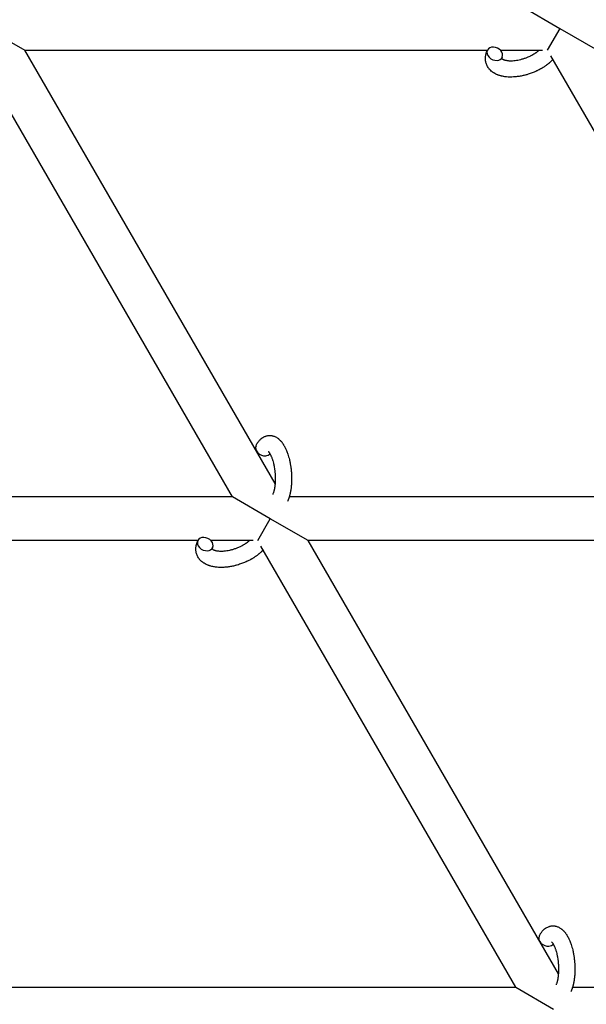
# Model space of a CAD drawing. Units: millimetres. Extents: x -1666 to 12336, y -1790 to 7862.
# Drawn here: x 2870 to 3078, y 1415 to 1777 of the extents above; entities that cross this region are included whole.
import ezdxf

# ---------------------------------------------------------------- set-up
doc = ezdxf.new("R2010")
doc.units = ezdxf.units.MM

# ---------------------------------------------------------------- blocks, each defined once
blk = doc.blocks.new('ИТ-02')
for p, q in [((3054.17, 1781.7), (3068.03, 1773.7)), ((2857.87, 1773.7), (2871.73, 1765.7)), ((3068.03, 1773.7), (3063.41, 1765.7)), ((3068.03, 1773.7), (3081.88, 1765.7)), ((2871.73, 1765.7), (3041.46, 1765.7)), ((2963.56, 1606.64), (2871.73, 1765.7)), ((3046.24, 1765.7), (3061.7, 1765.7)), ((2947.94, 1601.7), (2854.45, 1763.63)), ((3064.61, 1763.63), (3158.09, 1601.7)), ((2947.94, 1601.7), (2763.21, 1601.7)), ((2961.79, 1593.7), (2947.94, 1601.7)), ((3158.09, 1601.7), (2968.74, 1601.7)), ((2957.18, 1585.7), (2961.79, 1593.7)), ((2975.65, 1585.7), (2961.79, 1593.7)), ((2935.23, 1585.7), (2770.11, 1585.7)), ((2955.47, 1585.7), (2940.01, 1585.7)), ((3051.86, 1421.7), (2958.37, 1583.63)), ((3145.38, 1585.7), (2975.65, 1585.7)), ((3067.49, 1426.64), (2975.65, 1585.7)), ((2867.13, 1421.7), (3051.86, 1421.7)), ((3051.86, 1421.7), (3065.72, 1413.7)), ((3072.67, 1421.7), (3262.02, 1421.7))]:
    blk.add_line(p, q)
for centre, start_param, end_param in [((3044.16, 1764.39), 3.141593, 5.355092), ((3044.16, 1764.39), 0, 3.141593), ((3044.16, 1764.39), 5.355092, 6.283185), ((2959.27, 1619.24), 3.141593, 5.355092), ((2959.27, 1619.24), 5.355092, 6.053873), ((2937.93, 1584.39), 0, 3.141593), ((2937.93, 1584.39), 3.141593, 5.355092), ((2937.93, 1584.39), 5.355092, 6.283185), ((3063.19, 1439.24), 3.141593, 5.355092), ((3063.19, 1439.24), 5.355092, 6.053873)]:
    blk.add_ellipse(centre, major_axis=(2.71, -1.28), ratio=0.769885, start_param=start_param, end_param=end_param)
for points, knots in [([(3065.41, 1762.24), (3065.4, 1762.23), (3065.39, 1762.22), (3065.25, 1762.07), (3065.11, 1761.92), (3064.93, 1761.74), (3064.9, 1761.71), (3064.74, 1761.56), (3064.62, 1761.44), (3064.41, 1761.25), (3064.32, 1761.17), (3064.22, 1761.08), (3064.21, 1761.07), (3064.18, 1761.04), (3064.15, 1761.01), (3064.12, 1760.99), (3064.12, 1760.99), (3064.07, 1760.95), (3064.02, 1760.9), (3063.89, 1760.8), (3063.81, 1760.73), (3063.54, 1760.51), (3063.35, 1760.36), (3063.04, 1760.13), (3062.93, 1760.05), (3062.8, 1759.95), (3062.78, 1759.95), (3062.65, 1759.85), (3062.52, 1759.77), (3062.3, 1759.61), (3062.19, 1759.54), (3062, 1759.42), (3061.91, 1759.36), (3061.79, 1759.28), (3061.74, 1759.26), (3061.58, 1759.16), (3061.46, 1759.08), (3061.27, 1758.98), (3061.21, 1758.94), (3061.13, 1758.9), (3061.11, 1758.88), (3061.07, 1758.86), (3061.05, 1758.85), (3060.98, 1758.81), (3060.94, 1758.79), (3060.87, 1758.75), (3060.84, 1758.73), (3060.58, 1758.59), (3060.35, 1758.47), (3059.96, 1758.27), (3059.8, 1758.19), (3059.63, 1758.11), (3059.62, 1758.11), (3059.61, 1758.1), (3059.6, 1758.09), (3059.58, 1758.09), (3059.57, 1758.08), (3059.33, 1757.97), (3059.1, 1757.86), (3058.66, 1757.67), (3058.45, 1757.59), (3057.77, 1757.31), (3057.28, 1757.14), (3056.5, 1756.88), (3056.21, 1756.79), (3055.71, 1756.64), (3055.5, 1756.59), (3055.26, 1756.53), (3055.23, 1756.52), (3054.74, 1756.41), (3054.28, 1756.29), (3053.35, 1756.11), (3052.87, 1756.04), (3051.93, 1755.92), (3051.47, 1755.88), (3050.58, 1755.83), (3050.14, 1755.82), (3049.3, 1755.83), (3048.88, 1755.85), (3048.41, 1755.9), (3048.34, 1755.9), (3048.02, 1755.95), (3047.77, 1755.98), (3047.46, 1756.02), (3047.4, 1756.04), (3047.08, 1756.09), (3046.83, 1756.15), (3046.57, 1756.21), (3046.56, 1756.21), (3046.55, 1756.21), (3046.54, 1756.22), (3046.36, 1756.27), (3046.18, 1756.31), (3045.86, 1756.41), (3045.71, 1756.46), (3045.51, 1756.53), (3045.44, 1756.55), (3045.37, 1756.57), (3045.36, 1756.58), (3045.28, 1756.61), (3045.19, 1756.64), (3044.93, 1756.75), (3044.74, 1756.83), (3044.29, 1757.05), (3044.04, 1757.19), (3043.72, 1757.39), (3043.64, 1757.44), (3043.43, 1757.58), (3043.31, 1757.67), (3043.17, 1757.77), (3043.15, 1757.79), (3042.94, 1757.96), (3042.74, 1758.13), (3042.41, 1758.46), (3042.26, 1758.63), (3042.1, 1758.8), (3042.09, 1758.82), (3041.93, 1759.02), (3041.79, 1759.2), (3041.55, 1759.59), (3041.44, 1759.78), (3041.24, 1760.18), (3041.15, 1760.38), (3041, 1760.8), (3040.94, 1761.01), (3040.87, 1761.31), (3040.85, 1761.4), (3040.81, 1761.62), (3040.79, 1761.74), (3040.74, 1762.09), (3040.73, 1762.31), (3040.72, 1762.76), (3040.73, 1762.99), (3040.77, 1763.41), (3040.8, 1763.6), (3040.84, 1763.83), (3040.85, 1763.88), (3040.86, 1763.93), (3040.86, 1763.93), (3040.87, 1764), (3040.89, 1764.07), (3040.94, 1764.3), (3040.99, 1764.45), (3041.03, 1764.62), (3041.04, 1764.63), (3041.12, 1764.89), (3041.21, 1765.14), (3041.36, 1765.48), (3041.4, 1765.58), (3041.45, 1765.67)], [10.121087, 10.121087, 10.121087, 10.121087, 10.239693, 10.239693, 12.120776, 12.120776, 12.570444, 12.570444, 14.12249, 14.12249, 15.20199, 15.20199, 15.322865, 15.322865, 15.656599, 15.656599, 15.663143, 15.663143, 16.245414, 16.245414, 17.189745, 17.189745, 19.31373, 19.31373, 20.566633, 20.566633, 20.688197, 20.688197, 21.981398, 21.981398, 23.076261, 23.076261, 23.913976, 23.913976, 24.339738, 24.339738, 25.541324, 25.541324, 26.111915, 26.111915, 26.301489, 26.301489, 26.513619, 26.513619, 26.933084, 26.933084, 27.196506, 27.196506, 29.332489, 29.332489, 30.801276, 30.801276, 30.878715, 30.878715, 30.948671, 30.948671, 31.049756, 31.049756, 33.10809, 33.10809, 34.913355, 34.913355, 39.043225, 39.043225, 41.493032, 41.493032, 43.237001, 43.237001, 43.518611, 43.518611, 47.325781, 47.325781, 51.320715, 51.320715, 55.225404, 55.225404, 59.037147, 59.037147, 62.747048, 62.747048, 63.381704, 63.381704, 65.763728, 65.763728, 66.339981, 66.339981, 68.819528, 68.819528, 68.905619, 68.905619, 68.977034, 68.977034, 70.753972, 70.753972, 72.272022, 72.272022, 72.931361, 72.931361, 73.022459, 73.022459, 73.882945, 73.882945, 75.952545, 75.952545, 78.914214, 78.914214, 79.898581, 79.898581, 81.465738, 81.465738, 81.703915, 81.703915, 84.33989, 84.33989, 86.632353, 86.632353, 86.847338, 86.847338, 89.254604, 89.254604, 91.590734, 91.590734, 93.883705, 93.883705, 96.160269, 96.160269, 97.134274, 97.134274, 98.446054, 98.446054, 100.765871, 100.765871, 103.145634, 103.145634, 105.150939, 105.150939, 105.611524, 105.611524, 105.667888, 105.667888, 106.380473, 106.380473, 108.08174, 108.08174, 108.189395, 108.189395, 110.903181, 110.903181, 112, 112, 112, 112]), ([(3046.72, 1762.63), (3046.73, 1762.62), (3046.74, 1762.62), (3046.76, 1762.59), (3046.78, 1762.57), (3046.83, 1762.53), (3046.87, 1762.5), (3046.96, 1762.44), (3047.01, 1762.41), (3047.11, 1762.35), (3047.15, 1762.33), (3047.23, 1762.29), (3047.27, 1762.28), (3047.42, 1762.21), (3047.53, 1762.17), (3047.78, 1762.09), (3047.92, 1762.05), (3048.21, 1761.99), (3048.37, 1761.96), (3048.7, 1761.9), (3048.88, 1761.88), (3049.24, 1761.85), (3049.43, 1761.84), (3049.68, 1761.83), (3049.72, 1761.83), (3049.78, 1761.83), (3049.78, 1761.83), (3049.94, 1761.82), (3050.09, 1761.82), (3050.53, 1761.83), (3050.83, 1761.85), (3051.45, 1761.9), (3051.78, 1761.94), (3052.45, 1762.05), (3052.8, 1762.11), (3053.51, 1762.27), (3053.87, 1762.36), (3054.6, 1762.57), (3054.97, 1762.69), (3055.71, 1762.95), (3056.08, 1763.09), (3056.67, 1763.35), (3056.89, 1763.45), (3057.23, 1763.61), (3057.34, 1763.67), (3057.68, 1763.84), (3057.9, 1763.96), (3058.21, 1764.13), (3058.29, 1764.18), (3058.47, 1764.29), (3058.55, 1764.34), (3058.75, 1764.46), (3058.87, 1764.54), (3059.06, 1764.66), (3059.13, 1764.71), (3059.27, 1764.81), (3059.33, 1764.85), (3059.51, 1764.98), (3059.62, 1765.07), (3059.75, 1765.17), (3059.77, 1765.18), (3059.8, 1765.2), (3059.81, 1765.21), (3059.85, 1765.24), (3059.88, 1765.27), (3060.08, 1765.43), (3060.23, 1765.57), (3060.39, 1765.7)], [1.722427, 1.722427, 1.722427, 1.722427, 3.017649, 3.017649, 4.609864, 4.609864, 6.285438, 6.285438, 8.067082, 8.067082, 9.074753, 9.074753, 9.974078, 9.974078, 12.02219, 12.02219, 14.089357, 14.089357, 16.103217, 16.103217, 18.117076, 18.117076, 20.128041, 20.128041, 20.593157, 20.593157, 20.673876, 20.673876, 22.131109, 22.131109, 24.888511, 24.888511, 27.749648, 27.749648, 30.704237, 30.704237, 33.745559, 33.745559, 36.870734, 36.870734, 40.049977, 40.049977, 42.101559, 42.101559, 43.142751, 43.142751, 45.27443, 45.27443, 46.148629, 46.148629, 47.012679, 47.012679, 48.241435, 48.241435, 49.062222, 49.062222, 49.778149, 49.778149, 51.152464, 51.152464, 51.361832, 51.361832, 51.514038, 51.514038, 51.874936, 51.874936, 54.071382, 54.071382, 54.071382, 54.071382]), ([(3046.87, 1763.11), (3046.84, 1763.04), (3046.81, 1762.97), (3046.79, 1762.91), (3046.78, 1762.9), (3046.77, 1762.85), (3046.75, 1762.8), (3046.74, 1762.73), (3046.73, 1762.7), (3046.72, 1762.66), (3046.73, 1762.65), (3046.72, 1762.63), (3046.72, 1762.63), (3046.72, 1762.62), (3046.73, 1762.61), (3046.72, 1762.61), (3046.72, 1762.62), (3046.72, 1762.63), (3046.72, 1762.63), (3046.72, 1762.63)], [0, 0, 0, 0, 2, 2, 2.214263, 2.214263, 3.942695, 3.942695, 5.758704, 5.758704, 7.37728, 7.37728, 7.475749, 7.475749, 9.118858, 9.118858, 9.481056, 9.481056, 9.552246, 9.552246, 9.552246, 9.552246]), ([(3046.72, 1762.61), (3046.72, 1762.61), (3046.72, 1762.61), (3046.73, 1762.61), (3046.72, 1762.62), (3046.72, 1762.62), (3046.72, 1762.62), (3046.72, 1762.63), (3046.72, 1762.63), (3046.72, 1762.63)], [0.931443, 0.931443, 0.931443, 0.931443, 0.965483, 0.965483, 1.745999, 1.745999, 2.945999, 2.945999, 3.024105, 3.024105, 3.024105, 3.024105]), ([(2956.55, 1620.52), (2956.57, 1620.56), (2956.59, 1620.61), (2956.7, 1620.82), (2956.8, 1620.99), (2956.89, 1621.17), (2956.89, 1621.17), (2956.94, 1621.25), (2956.98, 1621.33), (2957.03, 1621.41), (2957.03, 1621.41), (2957.08, 1621.49), (2957.13, 1621.56), (2957.28, 1621.79), (2957.38, 1621.94), (2957.61, 1622.23), (2957.72, 1622.37), (2957.96, 1622.64), (2958.09, 1622.77), (2958.34, 1623), (2958.46, 1623.09), (2958.59, 1623.21), (2958.61, 1623.22), (2958.68, 1623.28), (2958.74, 1623.32), (2958.84, 1623.39), (2958.89, 1623.42), (2959, 1623.5), (2959.06, 1623.54), (2959.29, 1623.67), (2959.46, 1623.76), (2959.79, 1623.91), (2959.96, 1623.98), (2960.24, 1624.07), (2960.35, 1624.1), (2960.46, 1624.13), (2960.46, 1624.13), (2960.53, 1624.14), (2960.59, 1624.16), (2960.83, 1624.21), (2961, 1624.23), (2961.35, 1624.26), (2961.52, 1624.27), (2961.87, 1624.26), (2962.04, 1624.24), (2962.3, 1624.21), (2962.38, 1624.19), (2962.54, 1624.16), (2962.62, 1624.14), (2962.72, 1624.12), (2962.72, 1624.12), (2962.91, 1624.07), (2963.08, 1624.02), (2963.42, 1623.89), (2963.6, 1623.81), (2963.94, 1623.64), (2964.1, 1623.54), (2964.44, 1623.33), (2964.59, 1623.21), (2964.76, 1623.09), (2964.77, 1623.08), (2964.89, 1622.99), (2965, 1622.89), (2965.18, 1622.73), (2965.25, 1622.66), (2965.37, 1622.54), (2965.41, 1622.5), (2965.47, 1622.44), (2965.48, 1622.43), (2965.62, 1622.28), (2965.74, 1622.14), (2965.95, 1621.89), (2966.04, 1621.77), (2966.14, 1621.66), (2966.14, 1621.65), (2966.17, 1621.62), (2966.18, 1621.59), (2966.28, 1621.46), (2966.36, 1621.35), (2966.44, 1621.23), (2966.44, 1621.23), (2966.47, 1621.18), (2966.5, 1621.14), (2966.56, 1621.05), (2966.59, 1620.99), (2966.63, 1620.94), (2966.63, 1620.93), (2966.65, 1620.9), (2966.67, 1620.87), (2966.77, 1620.71), (2966.85, 1620.57), (2966.93, 1620.43), (2966.94, 1620.42), (2967, 1620.3), (2967.07, 1620.19), (2967.17, 1619.99), (2967.21, 1619.91), (2967.34, 1619.64), (2967.44, 1619.44), (2967.66, 1618.96), (2967.78, 1618.66), (2967.98, 1618.15), (2968.06, 1617.94), (2968.14, 1617.71), (2968.14, 1617.7), (2968.18, 1617.6), (2968.21, 1617.51), (2968.34, 1617.11), (2968.44, 1616.78), (2968.63, 1616.11), (2968.72, 1615.76), (2968.83, 1615.33), (2968.85, 1615.24), (2968.91, 1614.96), (2968.96, 1614.75), (2969.05, 1614.29), (2969.1, 1614.04), (2969.17, 1613.63), (2969.2, 1613.47), (2969.23, 1613.27), (2969.24, 1613.25), (2969.24, 1613.19), (2969.25, 1613.15), (2969.28, 1612.97), (2969.3, 1612.82), (2969.33, 1612.63), (2969.33, 1612.6), (2969.35, 1612.5), (2969.35, 1612.43), (2969.42, 1611.9), (2969.46, 1611.43), (2969.51, 1610.97), (2969.51, 1610.97), (2969.52, 1610.94), (2969.52, 1610.91), (2969.55, 1610.53), (2969.57, 1610.19), (2969.6, 1609.68), (2969.6, 1609.52), (2969.62, 1608.86), (2969.63, 1608.37), (2969.62, 1607.58), (2969.61, 1607.29), (2969.59, 1606.82), (2969.58, 1606.64), (2969.54, 1606.01), (2969.49, 1605.56), (2969.42, 1604.93), (2969.4, 1604.74), (2969.33, 1604.32), (2969.3, 1604.09), (2969.22, 1603.66), (2969.18, 1603.46), (2969.13, 1603.21), (2969.12, 1603.16), (2969.11, 1603.1), (2969.1, 1603.08), (2969.09, 1603.01), (2969.08, 1602.96), (2969.05, 1602.83), (2969.03, 1602.76), (2969.01, 1602.68), (2969.01, 1602.68), (2968.99, 1602.57), (2968.96, 1602.48), (2968.91, 1602.29), (2968.89, 1602.2), (2968.83, 1601.97), (2968.78, 1601.84), (2968.74, 1601.7), (2968.74, 1601.69), (2968.73, 1601.66), (2968.73, 1601.65), (2968.69, 1601.53), (2968.66, 1601.44), (2968.63, 1601.34), (2968.62, 1601.34), (2968.62, 1601.33), (2968.62, 1601.33), (2968.6, 1601.28), (2968.59, 1601.23), (2968.55, 1601.12), (2968.53, 1601.07), (2968.48, 1600.93), (2968.44, 1600.83), (2968.37, 1600.66), (2968.34, 1600.59), (2968.3, 1600.49), (2968.29, 1600.46), (2968.23, 1600.32), (2968.17, 1600.19), (2968.12, 1600.07)], [0, 0, 0, 0, 0.495399, 0.495399, 2.579969, 2.579969, 2.606551, 2.606551, 3.602218, 3.602218, 3.610494, 3.610494, 4.608994, 4.608994, 6.611437, 6.611437, 8.613879, 8.613879, 10.60053, 10.60053, 12.274918, 12.274918, 12.550029, 12.550029, 13.270757, 13.270757, 13.912186, 13.912186, 14.707317, 14.707317, 16.736339, 16.736339, 18.671984, 18.671984, 19.810589, 19.810589, 19.864454, 19.864454, 20.544166, 20.544166, 22.379396, 22.379396, 24.201978, 24.201978, 26.035285, 26.035285, 26.908625, 26.908625, 27.804597, 27.804597, 27.902791, 27.902791, 29.829026, 29.829026, 31.840388, 31.840388, 33.966332, 33.966332, 36.162707, 36.162707, 36.238629, 36.238629, 37.845107, 37.845107, 38.961572, 38.961572, 39.623994, 39.623994, 39.848022, 39.848022, 41.850937, 41.850937, 43.411532, 43.411532, 43.493869, 43.493869, 43.851835, 43.851835, 45.244382, 45.244382, 45.325434, 45.325434, 45.846808, 45.846808, 46.479913, 46.479913, 46.559308, 46.559308, 46.880344, 46.880344, 48.516477, 48.516477, 48.599857, 48.599857, 49.895381, 49.895381, 50.786687, 50.786687, 52.910419, 52.910419, 55.923427, 55.923427, 57.979686, 57.979686, 58.110248, 58.110248, 58.931046, 58.931046, 61.927033, 61.927033, 64.989532, 64.989532, 65.697014, 65.697014, 67.467525, 67.467525, 69.543357, 69.543357, 70.902592, 70.902592, 71.126108, 71.126108, 71.396505, 71.396505, 72.641228, 72.641228, 72.885082, 72.885082, 73.462987, 73.462987, 77.212003, 77.212003, 77.219253, 77.219253, 77.458057, 77.458057, 80.211549, 80.211549, 81.536079, 81.536079, 85.528742, 85.528742, 87.96927, 87.96927, 89.444695, 89.444695, 93.285903, 93.285903, 94.970583, 94.970583, 97.048697, 97.048697, 98.912678, 98.912678, 99.386212, 99.386212, 99.520474, 99.520474, 100.064493, 100.064493, 100.723485, 100.723485, 100.805961, 100.805961, 101.729175, 101.729175, 102.644445, 102.644445, 104.028891, 104.028891, 104.096177, 104.096177, 104.29249, 104.29249, 105.280101, 105.280101, 105.327501, 105.327501, 105.336405, 105.336405, 105.884556, 105.884556, 106.42549, 106.42549, 107.484051, 107.484051, 108.303506, 108.303506, 108.584709, 108.584709, 110, 110, 110, 110]), ([(2961.03, 1618.39), (2961.02, 1618.39), (2961.03, 1618.39), (2961.05, 1618.37), (2961.07, 1618.36), (2961.12, 1618.31), (2961.16, 1618.27), (2961.24, 1618.17), (2961.3, 1618.1), (2961.34, 1618.04), (2961.35, 1618.04), (2961.39, 1617.98), (2961.44, 1617.91), (2961.49, 1617.84), (2961.5, 1617.83), (2961.51, 1617.8), (2961.52, 1617.79), (2961.55, 1617.74), (2961.57, 1617.71), (2961.6, 1617.66), (2961.61, 1617.64), (2961.65, 1617.59), (2961.67, 1617.55), (2961.72, 1617.46), (2961.75, 1617.4), (2961.78, 1617.34), (2961.79, 1617.34), (2961.83, 1617.25), (2961.88, 1617.15), (2961.95, 1617.01), (2961.98, 1616.96), (2962.04, 1616.83), (2962.07, 1616.75), (2962.14, 1616.59), (2962.18, 1616.5), (2962.29, 1616.25), (2962.35, 1616.07), (2962.48, 1615.73), (2962.53, 1615.57), (2962.62, 1615.29), (2962.66, 1615.16), (2962.79, 1614.72), (2962.88, 1614.4), (2962.99, 1613.95), (2963.02, 1613.83), (2963.08, 1613.54), (2963.11, 1613.38), (2963.16, 1613.15), (2963.17, 1613.09), (2963.24, 1612.74), (2963.28, 1612.44), (2963.35, 1612.07), (2963.36, 1611.98), (2963.43, 1611.49), (2963.47, 1611.1), (2963.53, 1610.5), (2963.55, 1610.3), (2963.56, 1610.1), (2963.56, 1610.09), (2963.57, 1610.04), (2963.57, 1610), (2963.58, 1609.89), (2963.58, 1609.83), (2963.59, 1609.7), (2963.59, 1609.62), (2963.6, 1609.52), (2963.6, 1609.5), (2963.61, 1609.15), (2963.62, 1608.83), (2963.63, 1608.43), (2963.62, 1608.35), (2963.62, 1608.13), (2963.62, 1607.99), (2963.62, 1607.85), (2963.62, 1607.85), (2963.61, 1607.69), (2963.61, 1607.54), (2963.6, 1607.3), (2963.6, 1607.21), (2963.59, 1606.97), (2963.58, 1606.8), (2963.55, 1606.45), (2963.53, 1606.26), (2963.49, 1605.83), (2963.46, 1605.61), (2963.41, 1605.29), (2963.4, 1605.2), (2963.36, 1604.94), (2963.33, 1604.78), (2963.27, 1604.5), (2963.25, 1604.39), (2963.21, 1604.22), (2963.2, 1604.16), (2963.15, 1603.97), (2963.11, 1603.83), (2963.07, 1603.68), (2963.07, 1603.66), (2963.02, 1603.51), (2962.98, 1603.36), (2962.89, 1603.1), (2962.84, 1602.96), (2962.75, 1602.77), (2962.72, 1602.7), (2962.69, 1602.63)], [0, 0, 0, 0, 1.575291, 1.575291, 3.090668, 3.090668, 4.92829, 4.92829, 6.675585, 6.675585, 6.765911, 6.765911, 8.207292, 8.207292, 8.396707, 8.396707, 8.690182, 8.690182, 9.246312, 9.246312, 9.625246, 9.625246, 10.207237, 10.207237, 11.124368, 11.124368, 11.189885, 11.189885, 12.507562, 12.507562, 13.202993, 13.202993, 14.189744, 14.189744, 15.216101, 15.216101, 17.22641, 17.22641, 18.861106, 18.861106, 20.100402, 20.100402, 23.081764, 23.081764, 24.172741, 24.172741, 25.582052, 25.582052, 26.154993, 26.154993, 28.573757, 28.573757, 29.309831, 29.309831, 32.539532, 32.539532, 34.153673, 34.153673, 34.165944, 34.165944, 34.555117, 34.555117, 35.03415, 35.03415, 35.642187, 35.642187, 35.841387, 35.841387, 38.455407, 38.455407, 39.106429, 39.106429, 40.272175, 40.272175, 40.286848, 40.286848, 41.5833, 41.5833, 42.296797, 42.296797, 43.715298, 43.715298, 45.407113, 45.407113, 47.584208, 47.584208, 48.427705, 48.427705, 50.126012, 50.126012, 51.344369, 51.344369, 51.967714, 51.967714, 53.626617, 53.626617, 53.836594, 53.836594, 55.650267, 55.650267, 57.673918, 57.673918, 59, 59, 59, 59]), ([(2959.17, 1582.24), (2959.17, 1582.23), (2959.16, 1582.22), (2959.01, 1582.07), (2958.88, 1581.92), (2958.7, 1581.74), (2958.67, 1581.71), (2958.51, 1581.56), (2958.39, 1581.44), (2958.18, 1581.25), (2958.09, 1581.17), (2957.99, 1581.08), (2957.98, 1581.07), (2957.94, 1581.04), (2957.92, 1581.01), (2957.89, 1580.99), (2957.89, 1580.99), (2957.84, 1580.95), (2957.79, 1580.9), (2957.66, 1580.8), (2957.58, 1580.73), (2957.31, 1580.51), (2957.12, 1580.36), (2956.81, 1580.13), (2956.69, 1580.05), (2956.56, 1579.95), (2956.55, 1579.95), (2956.42, 1579.85), (2956.29, 1579.77), (2956.06, 1579.61), (2955.96, 1579.54), (2955.76, 1579.42), (2955.68, 1579.36), (2955.55, 1579.28), (2955.51, 1579.26), (2955.34, 1579.16), (2955.22, 1579.08), (2955.04, 1578.98), (2954.98, 1578.94), (2954.9, 1578.9), (2954.88, 1578.88), (2954.84, 1578.86), (2954.82, 1578.85), (2954.75, 1578.81), (2954.71, 1578.79), (2954.64, 1578.75), (2954.61, 1578.73), (2954.35, 1578.59), (2954.12, 1578.47), (2953.73, 1578.27), (2953.57, 1578.19), (2953.4, 1578.11), (2953.39, 1578.11), (2953.37, 1578.1), (2953.37, 1578.09), (2953.35, 1578.09), (2953.34, 1578.08), (2953.09, 1577.97), (2952.86, 1577.86), (2952.43, 1577.67), (2952.22, 1577.59), (2951.53, 1577.31), (2951.05, 1577.14), (2950.27, 1576.88), (2949.98, 1576.79), (2949.48, 1576.64), (2949.27, 1576.59), (2949.03, 1576.53), (2949, 1576.52), (2948.51, 1576.41), (2948.05, 1576.29), (2947.11, 1576.11), (2946.64, 1576.04), (2945.7, 1575.92), (2945.24, 1575.88), (2944.35, 1575.83), (2943.91, 1575.82), (2943.06, 1575.83), (2942.65, 1575.85), (2942.18, 1575.9), (2942.11, 1575.9), (2941.79, 1575.95), (2941.54, 1575.98), (2941.22, 1576.02), (2941.17, 1576.04), (2940.85, 1576.09), (2940.59, 1576.15), (2940.34, 1576.21), (2940.33, 1576.21), (2940.31, 1576.21), (2940.31, 1576.22), (2940.12, 1576.27), (2939.95, 1576.31), (2939.63, 1576.41), (2939.48, 1576.46), (2939.27, 1576.53), (2939.21, 1576.55), (2939.14, 1576.57), (2939.13, 1576.58), (2939.04, 1576.61), (2938.96, 1576.64), (2938.7, 1576.75), (2938.51, 1576.83), (2938.06, 1577.05), (2937.81, 1577.19), (2937.48, 1577.39), (2937.4, 1577.44), (2937.2, 1577.58), (2937.08, 1577.67), (2936.94, 1577.77), (2936.92, 1577.79), (2936.7, 1577.96), (2936.51, 1578.13), (2936.17, 1578.46), (2936.03, 1578.63), (2935.87, 1578.8), (2935.86, 1578.82), (2935.7, 1579.02), (2935.56, 1579.2), (2935.32, 1579.59), (2935.2, 1579.78), (2935.01, 1580.18), (2934.92, 1580.38), (2934.77, 1580.8), (2934.71, 1581.01), (2934.63, 1581.31), (2934.61, 1581.4), (2934.58, 1581.62), (2934.55, 1581.74), (2934.51, 1582.09), (2934.5, 1582.31), (2934.49, 1582.76), (2934.5, 1582.99), (2934.54, 1583.41), (2934.57, 1583.6), (2934.6, 1583.83), (2934.61, 1583.88), (2934.62, 1583.93), (2934.62, 1583.93), (2934.64, 1584), (2934.65, 1584.07), (2934.71, 1584.3), (2934.76, 1584.45), (2934.8, 1584.62), (2934.8, 1584.63), (2934.89, 1584.89), (2934.98, 1585.14), (2935.12, 1585.48), (2935.17, 1585.58), (2935.21, 1585.67)], [10.121087, 10.121087, 10.121087, 10.121087, 10.239693, 10.239693, 12.120776, 12.120776, 12.570444, 12.570444, 14.12249, 14.12249, 15.20199, 15.20199, 15.322865, 15.322865, 15.656599, 15.656599, 15.663143, 15.663143, 16.245414, 16.245414, 17.189745, 17.189745, 19.31373, 19.31373, 20.566633, 20.566633, 20.688197, 20.688197, 21.981398, 21.981398, 23.076261, 23.076261, 23.913976, 23.913976, 24.339738, 24.339738, 25.541324, 25.541324, 26.111915, 26.111915, 26.301489, 26.301489, 26.513619, 26.513619, 26.933084, 26.933084, 27.196506, 27.196506, 29.332489, 29.332489, 30.801276, 30.801276, 30.878715, 30.878715, 30.948671, 30.948671, 31.049756, 31.049756, 33.10809, 33.10809, 34.913355, 34.913355, 39.043225, 39.043225, 41.493032, 41.493032, 43.237001, 43.237001, 43.518611, 43.518611, 47.325781, 47.325781, 51.320715, 51.320715, 55.225404, 55.225404, 59.037147, 59.037147, 62.747048, 62.747048, 63.381704, 63.381704, 65.763728, 65.763728, 66.339981, 66.339981, 68.819528, 68.819528, 68.905619, 68.905619, 68.977034, 68.977034, 70.753972, 70.753972, 72.272022, 72.272022, 72.931361, 72.931361, 73.022459, 73.022459, 73.882945, 73.882945, 75.952545, 75.952545, 78.914214, 78.914214, 79.898581, 79.898581, 81.465738, 81.465738, 81.703915, 81.703915, 84.33989, 84.33989, 86.632353, 86.632353, 86.847338, 86.847338, 89.254604, 89.254604, 91.590734, 91.590734, 93.883705, 93.883705, 96.160269, 96.160269, 97.134274, 97.134274, 98.446054, 98.446054, 100.765871, 100.765871, 103.145634, 103.145634, 105.150939, 105.150939, 105.611524, 105.611524, 105.667888, 105.667888, 106.380473, 106.380473, 108.08174, 108.08174, 108.189395, 108.189395, 110.903181, 110.903181, 112, 112, 112, 112]), ([(2940.49, 1582.63), (2940.5, 1582.62), (2940.5, 1582.62), (2940.53, 1582.59), (2940.55, 1582.57), (2940.6, 1582.53), (2940.64, 1582.5), (2940.72, 1582.44), (2940.78, 1582.41), (2940.88, 1582.35), (2940.92, 1582.33), (2941, 1582.29), (2941.04, 1582.28), (2941.18, 1582.21), (2941.3, 1582.17), (2941.55, 1582.09), (2941.68, 1582.05), (2941.98, 1581.99), (2942.14, 1581.96), (2942.47, 1581.9), (2942.64, 1581.88), (2943.01, 1581.85), (2943.2, 1581.84), (2943.44, 1581.83), (2943.49, 1581.83), (2943.54, 1581.83), (2943.55, 1581.83), (2943.71, 1581.82), (2943.86, 1581.82), (2944.3, 1581.83), (2944.6, 1581.85), (2945.22, 1581.9), (2945.55, 1581.94), (2946.22, 1582.05), (2946.57, 1582.11), (2947.27, 1582.27), (2947.64, 1582.36), (2948.37, 1582.57), (2948.74, 1582.69), (2949.48, 1582.95), (2949.84, 1583.09), (2950.43, 1583.35), (2950.66, 1583.45), (2951, 1583.61), (2951.11, 1583.67), (2951.45, 1583.84), (2951.67, 1583.96), (2951.98, 1584.13), (2952.06, 1584.18), (2952.23, 1584.29), (2952.32, 1584.34), (2952.52, 1584.46), (2952.63, 1584.54), (2952.82, 1584.66), (2952.9, 1584.71), (2953.03, 1584.81), (2953.1, 1584.85), (2953.27, 1584.98), (2953.39, 1585.07), (2953.52, 1585.17), (2953.54, 1585.18), (2953.57, 1585.2), (2953.58, 1585.21), (2953.62, 1585.24), (2953.65, 1585.27), (2953.85, 1585.43), (2954, 1585.57), (2954.16, 1585.7)], [1.722427, 1.722427, 1.722427, 1.722427, 3.017649, 3.017649, 4.609864, 4.609864, 6.285438, 6.285438, 8.067082, 8.067082, 9.074753, 9.074753, 9.974078, 9.974078, 12.02219, 12.02219, 14.089357, 14.089357, 16.103217, 16.103217, 18.117076, 18.117076, 20.128041, 20.128041, 20.593157, 20.593157, 20.673876, 20.673876, 22.131109, 22.131109, 24.888511, 24.888511, 27.749648, 27.749648, 30.704237, 30.704237, 33.745559, 33.745559, 36.870734, 36.870734, 40.049977, 40.049977, 42.101559, 42.101559, 43.142751, 43.142751, 45.27443, 45.27443, 46.148629, 46.148629, 47.012679, 47.012679, 48.241435, 48.241435, 49.062222, 49.062222, 49.778149, 49.778149, 51.152464, 51.152464, 51.361832, 51.361832, 51.514038, 51.514038, 51.874936, 51.874936, 54.071382, 54.071382, 54.071382, 54.071382]), ([(2940.64, 1583.11), (2940.6, 1583.04), (2940.58, 1582.97), (2940.55, 1582.91), (2940.55, 1582.9), (2940.54, 1582.85), (2940.52, 1582.8), (2940.5, 1582.73), (2940.5, 1582.7), (2940.49, 1582.66), (2940.49, 1582.65), (2940.49, 1582.63), (2940.49, 1582.63), (2940.49, 1582.62), (2940.49, 1582.61), (2940.49, 1582.61), (2940.49, 1582.62), (2940.49, 1582.63), (2940.49, 1582.63), (2940.49, 1582.63)], [0, 0, 0, 0, 2, 2, 2.214263, 2.214263, 3.942695, 3.942695, 5.758704, 5.758704, 7.37728, 7.37728, 7.475749, 7.475749, 9.118858, 9.118858, 9.481056, 9.481056, 9.552246, 9.552246, 9.552246, 9.552246]), ([(2940.49, 1582.61), (2940.49, 1582.61), (2940.49, 1582.61), (2940.49, 1582.61), (2940.49, 1582.62), (2940.49, 1582.62), (2940.49, 1582.62), (2940.49, 1582.63), (2940.49, 1582.63), (2940.49, 1582.63)], [0.931443, 0.931443, 0.931443, 0.931443, 0.965483, 0.965483, 1.745999, 1.745999, 2.945999, 2.945999, 3.024105, 3.024105, 3.024105, 3.024105]), ([(3060.48, 1440.52), (3060.5, 1440.56), (3060.52, 1440.61), (3060.63, 1440.82), (3060.72, 1440.99), (3060.81, 1441.17), (3060.81, 1441.17), (3060.86, 1441.25), (3060.91, 1441.33), (3060.95, 1441.41), (3060.95, 1441.41), (3061, 1441.49), (3061.05, 1441.56), (3061.2, 1441.79), (3061.31, 1441.94), (3061.53, 1442.23), (3061.64, 1442.37), (3061.89, 1442.64), (3062.01, 1442.77), (3062.26, 1443), (3062.38, 1443.09), (3062.51, 1443.21), (3062.54, 1443.22), (3062.61, 1443.28), (3062.66, 1443.32), (3062.76, 1443.39), (3062.81, 1443.42), (3062.92, 1443.5), (3062.99, 1443.54), (3063.21, 1443.67), (3063.38, 1443.76), (3063.72, 1443.91), (3063.89, 1443.98), (3064.16, 1444.07), (3064.27, 1444.1), (3064.38, 1444.13), (3064.38, 1444.13), (3064.45, 1444.14), (3064.51, 1444.16), (3064.75, 1444.21), (3064.92, 1444.23), (3065.27, 1444.26), (3065.44, 1444.27), (3065.79, 1444.26), (3065.97, 1444.24), (3066.22, 1444.21), (3066.3, 1444.19), (3066.47, 1444.16), (3066.55, 1444.14), (3066.64, 1444.12), (3066.65, 1444.12), (3066.83, 1444.07), (3067, 1444.02), (3067.35, 1443.89), (3067.52, 1443.81), (3067.86, 1443.64), (3068.03, 1443.54), (3068.36, 1443.33), (3068.52, 1443.21), (3068.68, 1443.09), (3068.69, 1443.08), (3068.81, 1442.99), (3068.92, 1442.89), (3069.1, 1442.73), (3069.18, 1442.66), (3069.29, 1442.54), (3069.33, 1442.5), (3069.39, 1442.44), (3069.4, 1442.43), (3069.54, 1442.28), (3069.67, 1442.14), (3069.88, 1441.89), (3069.96, 1441.77), (3070.06, 1441.66), (3070.06, 1441.65), (3070.09, 1441.62), (3070.11, 1441.59), (3070.2, 1441.46), (3070.28, 1441.35), (3070.36, 1441.23), (3070.36, 1441.23), (3070.4, 1441.18), (3070.42, 1441.14), (3070.48, 1441.05), (3070.52, 1440.99), (3070.55, 1440.94), (3070.56, 1440.93), (3070.58, 1440.9), (3070.59, 1440.87), (3070.69, 1440.71), (3070.77, 1440.57), (3070.86, 1440.43), (3070.86, 1440.42), (3070.93, 1440.3), (3070.99, 1440.19), (3071.09, 1439.99), (3071.13, 1439.91), (3071.27, 1439.64), (3071.36, 1439.44), (3071.58, 1438.96), (3071.71, 1438.66), (3071.9, 1438.15), (3071.98, 1437.94), (3072.06, 1437.71), (3072.07, 1437.7), (3072.1, 1437.6), (3072.13, 1437.51), (3072.26, 1437.11), (3072.36, 1436.78), (3072.56, 1436.11), (3072.64, 1435.76), (3072.75, 1435.33), (3072.77, 1435.24), (3072.84, 1434.96), (3072.88, 1434.75), (3072.97, 1434.29), (3073.02, 1434.04), (3073.09, 1433.63), (3073.12, 1433.47), (3073.15, 1433.27), (3073.16, 1433.25), (3073.17, 1433.19), (3073.17, 1433.15), (3073.2, 1432.97), (3073.22, 1432.82), (3073.25, 1432.63), (3073.25, 1432.6), (3073.27, 1432.5), (3073.28, 1432.43), (3073.35, 1431.9), (3073.39, 1431.43), (3073.44, 1430.97), (3073.44, 1430.97), (3073.44, 1430.94), (3073.44, 1430.91), (3073.47, 1430.53), (3073.49, 1430.19), (3073.52, 1429.68), (3073.52, 1429.52), (3073.55, 1428.86), (3073.55, 1428.37), (3073.54, 1427.58), (3073.53, 1427.29), (3073.51, 1426.82), (3073.5, 1426.64), (3073.46, 1426.01), (3073.42, 1425.56), (3073.34, 1424.93), (3073.32, 1424.74), (3073.26, 1424.32), (3073.22, 1424.09), (3073.15, 1423.66), (3073.11, 1423.46), (3073.06, 1423.21), (3073.04, 1423.16), (3073.03, 1423.1), (3073.03, 1423.08), (3073.01, 1423.01), (3073, 1422.96), (3072.97, 1422.83), (3072.95, 1422.76), (3072.94, 1422.68), (3072.93, 1422.68), (3072.91, 1422.57), (3072.89, 1422.48), (3072.84, 1422.29), (3072.81, 1422.2), (3072.75, 1421.97), (3072.71, 1421.84), (3072.67, 1421.7), (3072.66, 1421.69), (3072.66, 1421.66), (3072.65, 1421.65), (3072.61, 1421.53), (3072.58, 1421.44), (3072.55, 1421.34), (3072.55, 1421.34), (3072.55, 1421.33), (3072.55, 1421.33), (3072.53, 1421.28), (3072.51, 1421.23), (3072.47, 1421.12), (3072.46, 1421.07), (3072.4, 1420.93), (3072.36, 1420.83), (3072.3, 1420.66), (3072.27, 1420.59), (3072.23, 1420.49), (3072.22, 1420.46), (3072.15, 1420.32), (3072.1, 1420.19), (3072.04, 1420.07)], [0, 0, 0, 0, 0.495399, 0.495399, 2.579969, 2.579969, 2.606551, 2.606551, 3.602218, 3.602218, 3.610494, 3.610494, 4.608994, 4.608994, 6.611437, 6.611437, 8.613879, 8.613879, 10.60053, 10.60053, 12.274918, 12.274918, 12.550029, 12.550029, 13.270757, 13.270757, 13.912186, 13.912186, 14.707317, 14.707317, 16.736339, 16.736339, 18.671984, 18.671984, 19.810589, 19.810589, 19.864454, 19.864454, 20.544166, 20.544166, 22.379396, 22.379396, 24.201978, 24.201978, 26.035285, 26.035285, 26.908625, 26.908625, 27.804597, 27.804597, 27.902791, 27.902791, 29.829026, 29.829026, 31.840388, 31.840388, 33.966332, 33.966332, 36.162707, 36.162707, 36.238629, 36.238629, 37.845107, 37.845107, 38.961572, 38.961572, 39.623994, 39.623994, 39.848022, 39.848022, 41.850937, 41.850937, 43.411532, 43.411532, 43.493869, 43.493869, 43.851835, 43.851835, 45.244382, 45.244382, 45.325434, 45.325434, 45.846808, 45.846808, 46.479913, 46.479913, 46.559308, 46.559308, 46.880344, 46.880344, 48.516477, 48.516477, 48.599857, 48.599857, 49.895381, 49.895381, 50.786687, 50.786687, 52.910419, 52.910419, 55.923427, 55.923427, 57.979686, 57.979686, 58.110248, 58.110248, 58.931046, 58.931046, 61.927033, 61.927033, 64.989532, 64.989532, 65.697014, 65.697014, 67.467525, 67.467525, 69.543357, 69.543357, 70.902592, 70.902592, 71.126108, 71.126108, 71.396505, 71.396505, 72.641228, 72.641228, 72.885082, 72.885082, 73.462987, 73.462987, 77.212003, 77.212003, 77.219253, 77.219253, 77.458057, 77.458057, 80.211549, 80.211549, 81.536079, 81.536079, 85.528742, 85.528742, 87.96927, 87.96927, 89.444695, 89.444695, 93.285903, 93.285903, 94.970583, 94.970583, 97.048697, 97.048697, 98.912678, 98.912678, 99.386212, 99.386212, 99.520474, 99.520474, 100.064493, 100.064493, 100.723485, 100.723485, 100.805961, 100.805961, 101.729175, 101.729175, 102.644445, 102.644445, 104.028891, 104.028891, 104.096177, 104.096177, 104.29249, 104.29249, 105.280101, 105.280101, 105.327501, 105.327501, 105.336405, 105.336405, 105.884556, 105.884556, 106.42549, 106.42549, 107.484051, 107.484051, 108.303506, 108.303506, 108.584709, 108.584709, 110, 110, 110, 110]), ([(3064.95, 1438.39), (3064.95, 1438.39), (3064.95, 1438.39), (3064.97, 1438.37), (3064.99, 1438.36), (3065.04, 1438.31), (3065.08, 1438.27), (3065.17, 1438.17), (3065.22, 1438.1), (3065.27, 1438.04), (3065.27, 1438.04), (3065.32, 1437.98), (3065.36, 1437.91), (3065.41, 1437.84), (3065.42, 1437.83), (3065.43, 1437.8), (3065.44, 1437.79), (3065.47, 1437.74), (3065.49, 1437.71), (3065.52, 1437.66), (3065.54, 1437.64), (3065.57, 1437.59), (3065.59, 1437.55), (3065.64, 1437.46), (3065.67, 1437.4), (3065.71, 1437.34), (3065.71, 1437.34), (3065.76, 1437.25), (3065.8, 1437.15), (3065.88, 1437.01), (3065.9, 1436.96), (3065.96, 1436.83), (3066, 1436.75), (3066.07, 1436.59), (3066.1, 1436.5), (3066.21, 1436.25), (3066.28, 1436.07), (3066.4, 1435.73), (3066.45, 1435.57), (3066.55, 1435.29), (3066.58, 1435.16), (3066.71, 1434.72), (3066.8, 1434.4), (3066.91, 1433.95), (3066.94, 1433.83), (3067, 1433.54), (3067.03, 1433.38), (3067.08, 1433.15), (3067.09, 1433.09), (3067.16, 1432.74), (3067.21, 1432.44), (3067.27, 1432.07), (3067.28, 1431.98), (3067.35, 1431.49), (3067.4, 1431.1), (3067.45, 1430.5), (3067.47, 1430.3), (3067.48, 1430.1), (3067.48, 1430.09), (3067.49, 1430.04), (3067.49, 1430), (3067.5, 1429.89), (3067.5, 1429.83), (3067.51, 1429.7), (3067.51, 1429.62), (3067.52, 1429.52), (3067.52, 1429.5), (3067.54, 1429.15), (3067.54, 1428.83), (3067.55, 1428.43), (3067.55, 1428.35), (3067.55, 1428.13), (3067.55, 1427.99), (3067.54, 1427.85), (3067.54, 1427.85), (3067.54, 1427.69), (3067.53, 1427.54), (3067.53, 1427.3), (3067.52, 1427.21), (3067.51, 1426.97), (3067.5, 1426.8), (3067.47, 1426.45), (3067.45, 1426.26), (3067.41, 1425.83), (3067.38, 1425.61), (3067.34, 1425.29), (3067.32, 1425.2), (3067.28, 1424.94), (3067.25, 1424.78), (3067.2, 1424.5), (3067.17, 1424.39), (3067.13, 1424.22), (3067.12, 1424.16), (3067.07, 1423.97), (3067.04, 1423.83), (3066.99, 1423.68), (3066.99, 1423.66), (3066.94, 1423.51), (3066.9, 1423.36), (3066.81, 1423.1), (3066.76, 1422.96), (3066.68, 1422.77), (3066.65, 1422.7), (3066.61, 1422.63)], [0, 0, 0, 0, 1.575291, 1.575291, 3.090668, 3.090668, 4.92829, 4.92829, 6.675585, 6.675585, 6.765911, 6.765911, 8.207292, 8.207292, 8.396707, 8.396707, 8.690182, 8.690182, 9.246312, 9.246312, 9.625246, 9.625246, 10.207237, 10.207237, 11.124368, 11.124368, 11.189885, 11.189885, 12.507562, 12.507562, 13.202993, 13.202993, 14.189744, 14.189744, 15.216101, 15.216101, 17.22641, 17.22641, 18.861106, 18.861106, 20.100402, 20.100402, 23.081764, 23.081764, 24.172741, 24.172741, 25.582052, 25.582052, 26.154993, 26.154993, 28.573757, 28.573757, 29.309831, 29.309831, 32.539532, 32.539532, 34.153673, 34.153673, 34.165944, 34.165944, 34.555117, 34.555117, 35.03415, 35.03415, 35.642187, 35.642187, 35.841387, 35.841387, 38.455407, 38.455407, 39.106429, 39.106429, 40.272175, 40.272175, 40.286848, 40.286848, 41.5833, 41.5833, 42.296797, 42.296797, 43.715298, 43.715298, 45.407113, 45.407113, 47.584208, 47.584208, 48.427705, 48.427705, 50.126012, 50.126012, 51.344369, 51.344369, 51.967714, 51.967714, 53.626617, 53.626617, 53.836594, 53.836594, 55.650267, 55.650267, 57.673918, 57.673918, 59, 59, 59, 59])]:
    blk.add_open_spline(points, degree=3, knots=knots)

msp = doc.modelspace()

# ---------------------------------------------------------------- block references
msp.add_blockref('ИТ-02', (0, 0))

doc.saveas('drawing.dxf')
